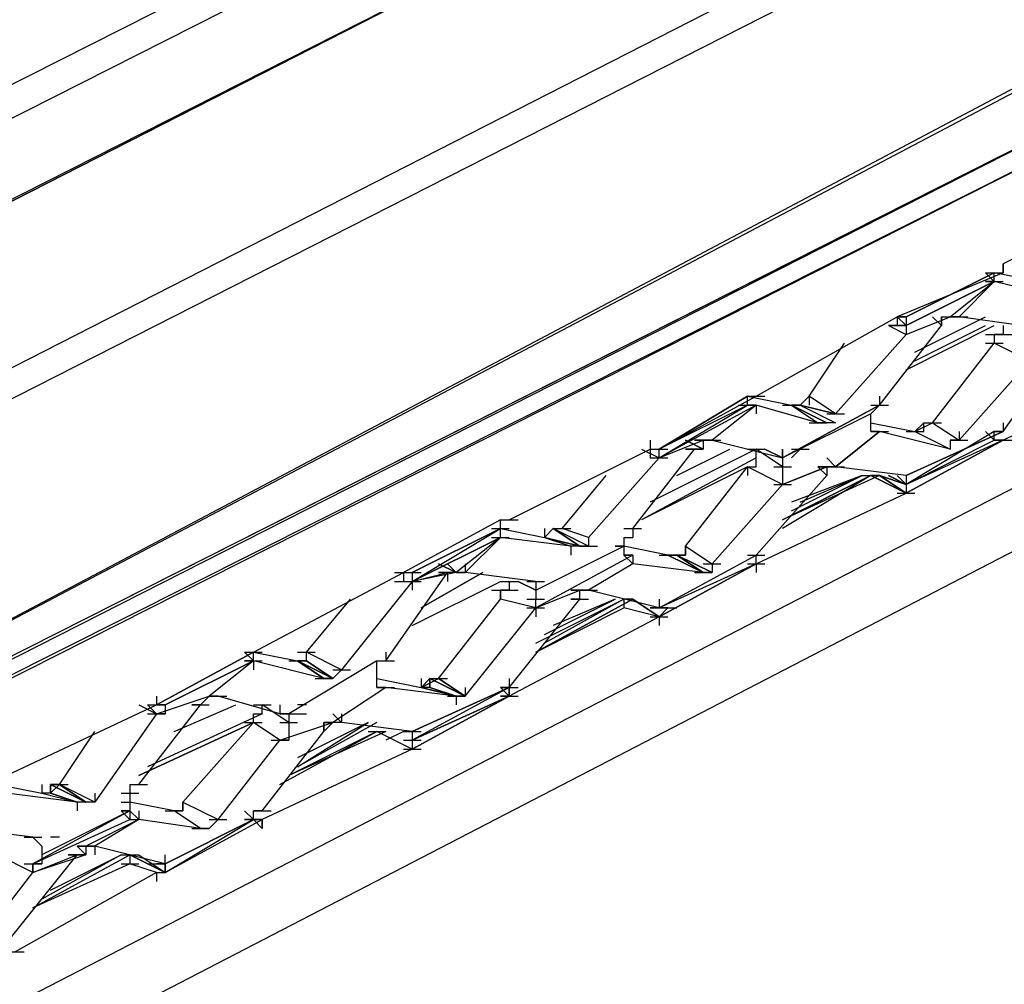
# Model space of a CAD drawing. Extents: x 0 to 1691, y -1 to 286.
# Drawn here: x 384 to 387, y 153 to 156 of the extents above; entities that cross this region are included whole.
import ezdxf

# ---------------------------------------------------------------- set-up
doc = ezdxf.new("R2010")
doc.units = 0
doc.header["$LTSCALE"] = 3

msp = doc.modelspace()

# ---------------------------------------------------------------- linework, layer by layer
for p, q in [((334.8917, 127.578), (469.1921, 197.092)), ((394.125, 160.0462), (376.8152, 151.2413)), ((395.0255, 158.8706), (375.8397, 148.965)), ((388.6219, 158.1202), (375.9398, 151.7166)), ((378.3161, 152.8172), (384.9448, 156.1691)), ((378.4912, 152.6671), (385.3951, 156.1691)), ((386.3206, 156.1691), (379.0165, 152.442)), ((385.3951, 156.1691), (381.8681, 154.3681)), ((381.8681, 154.3681), (385.3951, 156.1691)), ((382.4684, 153.4676), (387.146, 155.9439)), ((382.4684, 153.4676), (387.1711, 155.9439)), ((382.4434, 153.3675), (387.2211, 155.7939)), ((382.4684, 153.3925), (387.2211, 155.7939)), ((387.2211, 155.7939), (382.4684, 153.3925)), ((382.4184, 153.3175), (387.096, 155.6688)), ((382.4434, 153.3175), (387.096, 155.6688)), ((386.9459, 155.3436), (386.5457, 155.1435)), ((386.5457, 155.1185), (386.5457, 155.1435)), ((386.5457, 155.1435), (386.5457, 155.1185)), ((386.5457, 155.1185), (386.2455, 154.9934)), ((386.5207, 155.1185), (386.2706, 154.9934)), ((386.2706, 154.9934), (386.5207, 155.1185)), ((386.5207, 155.1185), (386.2706, 154.9934)), ((386.4957, 155.1185), (386.5207, 155.0935)), ((386.5207, 155.0935), (386.4957, 155.1185)), ((386.4957, 155.1185), (386.5207, 155.1185)), ((386.6458, 155.0935), (386.5207, 155.1185)), ((386.5207, 155.0935), (386.5207, 155.1185)), ((386.5207, 155.1185), (386.5457, 155.1185)), ((386.5207, 155.0935), (386.2706, 154.9684)), ((386.2706, 154.9684), (386.5207, 155.0935)), ((386.3956, 154.9934), (386.5207, 155.0935)), ((386.5207, 155.0935), (386.4206, 154.9934)), ((386.4957, 155.0935), (386.5207, 155.0935)), ((386.5207, 155.0935), (386.4957, 155.0935)), ((386.4957, 155.0935), (386.5207, 155.0935)), ((386.5207, 155.0935), (386.4957, 155.0935)), ((386.4957, 155.0935), (386.5207, 155.0935)), ((386.5207, 155.0935), (386.4957, 155.0935)), ((386.4957, 155.0935), (386.5207, 155.0935)), ((386.4957, 155.0935), (386.5457, 155.0935)), ((386.7208, 155.0434), (386.5207, 155.0935)), ((385.8453, 154.7683), (386.2455, 154.9934)), ((386.2455, 154.9934), (386.2706, 154.9934)), ((386.2455, 154.9934), (386.2706, 154.9934)), ((386.2706, 154.9934), (386.2455, 154.9934)), ((386.2455, 154.9934), (386.2706, 154.9934)), ((386.2706, 154.9934), (386.2455, 154.9934)), ((386.2455, 154.9934), (386.2706, 154.9934)), ((386.2706, 154.9934), (386.2455, 154.9934)), ((386.2455, 154.9934), (386.2706, 154.9684)), ((386.2455, 154.9934), (386.2455, 154.9684)), ((386.2706, 154.9934), (386.2706, 154.9684)), ((386.2706, 154.9434), (386.3956, 154.9934)), ((386.2956, 154.8934), (386.4957, 154.9934)), ((386.3706, 154.9684), (386.3456, 154.9934)), ((386.3706, 154.9934), (386.4206, 154.9934)), ((386.3706, 154.9684), (386.3706, 154.9934)), ((386.3706, 154.9934), (386.3706, 154.9684)), ((386.4206, 154.9934), (386.3956, 154.9934)), ((386.4206, 154.9934), (386.3956, 154.9934)), ((386.3956, 154.9934), (386.4456, 154.9934)), ((386.5957, 154.9684), (386.4206, 154.9934)), ((386.1955, 154.7433), (386.3706, 154.9684)), ((386.2706, 154.9684), (386.2205, 154.9684)), ((386.2205, 154.9684), (386.2706, 154.9684)), ((386.2205, 154.9684), (386.2706, 154.9434)), ((386.2706, 154.9684), (386.2455, 154.9684)), ((386.2455, 154.9684), (386.2706, 154.9684)), ((386.2706, 154.9684), (386.2706, 154.9434)), ((386.2706, 154.8433), (386.5207, 154.9684)), ((386.2706, 154.9684), (386.2706, 154.9434)), ((386.2956, 154.8683), (386.4957, 154.9684)), ((386.5457, 154.9684), (386.5457, 154.9434)), ((386.2706, 154.9434), (386.0704, 154.7183)), ((386.4957, 154.9434), (386.5457, 154.9434)), ((386.5457, 154.9434), (386.5207, 154.9434)), ((386.5207, 154.9434), (386.5707, 154.9434)), ((386.5207, 154.9434), (386.5207, 154.9184)), ((385.9954, 154.7683), (386.0955, 154.9184)), ((386.3456, 154.6932), (386.5207, 154.9184)), ((386.4957, 154.9184), (386.5457, 154.9184)), ((386.4957, 154.9184), (386.5457, 154.9184)), ((386.6207, 154.8683), (386.5207, 154.9184)), ((386.5457, 154.6682), (386.7208, 154.9184)), ((386.4206, 154.6432), (386.6207, 154.8683)), ((386.9709, 154.8433), (386.5457, 154.6432)), ((385.8203, 154.7683), (385.5702, 154.6182)), ((385.5702, 154.6182), (385.8203, 154.7683)), ((385.8203, 154.7683), (385.5702, 154.6182)), ((385.5702, 154.6182), (385.8453, 154.7683)), ((385.8203, 154.7683), (385.9454, 154.7433)), ((385.8203, 154.7433), (385.8203, 154.7683)), ((385.8203, 154.7683), (385.8453, 154.7683)), ((385.8203, 154.7683), (385.8703, 154.7683)), ((385.9704, 154.7433), (385.9954, 154.7683)), ((386.0704, 154.7183), (385.9954, 154.7683)), ((385.9954, 154.7683), (385.9954, 154.7433)), ((386.1955, 154.7683), (386.1955, 154.7433)), ((385.8203, 154.7433), (385.5702, 154.6182)), ((385.8453, 154.7433), (385.5702, 154.5932)), ((385.5702, 154.5932), (385.8203, 154.7433)), ((385.8453, 154.7433), (385.7202, 154.6432)), ((385.7953, 154.7433), (385.8453, 154.7433)), ((385.7953, 154.7433), (385.8453, 154.7433)), ((385.7953, 154.7433), (385.8453, 154.7433)), ((385.8203, 154.7433), (385.8453, 154.7433)), ((385.8453, 154.7433), (385.8203, 154.7433)), ((386.0204, 154.6932), (385.8453, 154.7433)), ((385.8453, 154.7433), (385.8453, 154.7183)), ((385.9204, 154.5932), (386.1955, 154.7433)), ((386.1955, 154.7433), (385.9204, 154.5932)), ((385.9204, 154.7433), (385.9704, 154.7433)), ((385.9454, 154.7433), (386.0204, 154.6932)), ((385.9704, 154.7433), (385.9454, 154.7433)), ((385.9454, 154.7433), (386.0454, 154.6932)), ((386.0454, 154.6932), (385.9454, 154.7433)), ((385.9454, 154.7433), (386.0454, 154.6932)), ((386.0454, 154.6932), (385.9454, 154.7433)), ((385.9704, 154.7433), (385.9454, 154.7433)), ((385.9454, 154.7433), (385.9704, 154.7433)), ((386.0704, 154.7183), (385.9704, 154.7433)), ((385.9704, 154.7433), (386.0704, 154.7183)), ((385.9704, 154.7433), (386.0704, 154.6932)), ((386.1705, 154.7183), (386.1955, 154.7433)), ((386.1705, 154.7433), (386.2205, 154.7433)), ((386.1705, 154.7183), (385.9204, 154.5932)), ((386.0454, 154.7183), (386.0955, 154.7183)), ((386.1705, 154.6932), (386.1705, 154.7183)), ((385.9954, 154.6932), (386.0454, 154.6932)), ((386.0454, 154.6932), (386.0204, 154.6932)), ((386.0704, 154.6932), (386.0454, 154.6932)), ((386.1705, 154.6932), (386.2956, 154.6682)), ((386.1705, 154.6682), (386.1705, 154.6932)), ((386.3206, 154.6932), (386.2956, 154.6682)), ((386.2956, 154.6682), (386.3456, 154.6932)), ((386.3206, 154.6682), (386.3206, 154.6932)), ((386.3206, 154.6932), (386.3456, 154.6932)), ((386.3206, 154.6932), (386.3706, 154.6932)), ((386.3456, 154.6932), (386.4206, 154.6432)), ((386.5457, 154.6932), (386.5457, 154.6682)), ((385.5451, 154.6432), (385.5451, 154.6182)), ((385.5702, 154.5932), (385.6952, 154.6432)), ((385.6952, 154.6182), (385.6452, 154.6432)), ((385.6452, 154.6432), (385.6952, 154.6182)), ((385.7202, 154.6432), (385.6702, 154.6432)), ((385.6702, 154.6432), (385.7202, 154.6432)), ((385.7202, 154.6432), (385.6702, 154.6432)), ((385.6702, 154.6432), (385.7202, 154.6432)), ((385.6952, 154.6432), (385.6702, 154.6432)), ((385.6702, 154.6432), (385.6952, 154.6432)), ((385.6952, 154.6432), (385.7202, 154.6432)), ((385.6952, 154.6432), (385.6952, 154.6182)), ((385.6952, 154.6432), (385.7453, 154.6432)), ((385.7202, 154.6432), (385.9204, 154.5932)), ((386.1955, 154.6682), (386.0704, 154.5682)), ((386.0704, 154.5682), (386.1955, 154.6682)), ((386.1705, 154.6682), (386.1955, 154.6682)), ((386.1705, 154.6682), (386.1955, 154.6682)), ((386.1955, 154.6682), (386.1705, 154.6682)), ((386.1955, 154.6682), (386.1705, 154.6682)), ((386.1705, 154.6682), (386.2205, 154.6682)), ((386.1705, 154.6682), (386.2205, 154.6682)), ((386.3956, 154.6182), (386.1955, 154.6682)), ((386.5207, 154.6682), (386.2706, 154.5181)), ((386.5457, 154.6682), (386.2706, 154.5432)), ((386.2706, 154.5432), (386.5457, 154.6682)), ((386.2706, 154.6682), (386.3206, 154.6682)), ((386.2706, 154.4931), (386.5457, 154.6432)), ((386.5457, 154.6432), (386.2706, 154.5181)), ((386.2706, 154.5181), (386.5207, 154.6432)), ((386.5457, 154.6432), (386.2706, 154.4931)), ((386.2706, 154.4931), (386.5457, 154.6432)), ((386.2956, 154.6682), (386.3956, 154.6182)), ((386.2956, 154.6682), (386.3206, 154.6682)), ((386.3956, 154.6432), (386.4456, 154.6432)), ((386.3956, 154.6432), (386.4456, 154.6432)), ((386.4206, 154.6432), (386.3956, 154.6432)), ((386.3956, 154.6432), (386.3956, 154.6182)), ((386.3956, 154.6432), (386.3956, 154.6182)), ((386.4206, 154.6682), (386.4206, 154.6432)), ((386.4957, 154.6682), (386.5207, 154.6432)), ((386.5207, 154.6432), (386.4957, 154.6682)), ((386.5457, 154.6682), (386.5207, 154.6682)), ((386.5207, 154.6682), (386.5457, 154.6682)), ((386.5207, 154.6432), (386.5207, 154.6682)), ((386.5207, 154.6682), (386.5457, 154.6682)), ((386.5457, 154.6432), (386.5207, 154.6432)), ((386.5207, 154.6432), (386.5457, 154.6432)), ((386.5457, 154.6432), (386.5207, 154.6432)), ((386.5207, 154.6432), (386.5457, 154.6432)), ((386.5457, 154.6432), (386.5207, 154.6432)), ((386.5207, 154.6432), (386.5457, 154.6432)), ((386.5457, 154.6432), (386.5207, 154.6432)), ((386.5207, 154.6432), (386.5457, 154.6432)), ((386.5457, 154.6432), (386.5207, 154.6432)), ((386.5207, 154.6432), (386.5457, 154.6432)), ((386.5457, 154.6432), (386.5207, 154.6432)), ((386.5207, 154.6432), (386.5707, 154.6432)), ((386.5207, 154.6432), (386.5707, 154.6432)), ((385.1449, 154.4181), (385.5451, 154.6182)), ((385.4951, 154.3931), (385.6702, 154.6182)), ((385.5201, 154.6182), (385.5702, 154.5932)), ((385.5451, 154.6182), (385.5451, 154.5932)), ((385.8453, 154.6182), (385.5451, 154.4681)), ((385.5451, 154.6182), (385.5952, 154.6182)), ((385.5451, 154.6182), (385.5952, 154.6182)), ((385.5451, 154.6182), (385.5702, 154.6182)), ((385.5702, 154.5932), (385.5702, 154.6182)), ((385.6202, 154.5432), (385.7703, 154.6182)), ((385.6702, 154.6182), (385.6452, 154.6182)), ((385.6452, 154.6182), (385.6952, 154.6182)), ((385.6952, 154.6182), (385.6702, 154.6182)), ((385.8203, 154.6182), (385.8703, 154.6182)), ((385.9204, 154.5682), (385.8453, 154.6182)), ((385.8453, 154.5932), (385.8453, 154.6182)), ((385.9204, 154.5932), (385.8703, 154.6182)), ((385.8703, 154.6182), (385.9204, 154.5932)), ((385.9204, 154.5932), (385.9204, 154.6182)), ((385.9204, 154.6182), (385.9204, 154.5932)), ((385.9704, 154.6182), (385.9454, 154.5932)), ((385.9454, 154.6182), (385.9954, 154.6182)), ((385.5702, 154.5932), (385.37, 154.3681)), ((385.8453, 154.5932), (385.5201, 154.4181)), ((385.5451, 154.5932), (385.5952, 154.5932)), ((385.8453, 154.5682), (385.8453, 154.5932)), ((385.9204, 154.5932), (385.9204, 154.5682)), ((386.0454, 154.5932), (386.0704, 154.5682)), ((385.8203, 154.5682), (385.5201, 154.4181)), ((385.6452, 154.343), (385.8203, 154.5682)), ((385.9204, 154.5181), (385.8203, 154.5682)), ((385.8203, 154.5682), (385.8453, 154.5682)), ((385.8203, 154.5682), (385.8203, 154.5432)), ((385.8953, 154.5682), (385.9454, 154.5682)), ((385.9204, 154.5682), (385.9204, 154.5432)), ((385.9204, 154.5181), (386.0454, 154.5682)), ((386.0454, 154.5682), (385.9204, 154.5181)), ((386.0454, 154.5432), (386.0204, 154.5682)), ((386.0454, 154.5682), (386.0204, 154.5682)), ((386.0204, 154.5682), (386.0454, 154.5682)), ((386.0204, 154.5682), (386.0454, 154.5682)), ((386.0454, 154.5682), (386.0204, 154.5682)), ((386.0704, 154.5682), (386.0454, 154.5682)), ((386.0704, 154.5682), (386.0454, 154.5682)), ((386.0454, 154.5682), (386.0704, 154.5682)), ((386.0704, 154.5682), (386.0454, 154.5682)), ((386.0704, 154.5682), (386.0454, 154.5682)), ((386.0454, 154.5682), (386.0454, 154.5432)), ((386.0454, 154.5682), (386.0955, 154.5682)), ((386.0454, 154.5682), (386.0454, 154.5432)), ((386.2706, 154.5432), (386.0704, 154.5682)), ((385.295, 154.3931), (385.4201, 154.5432)), ((385.8453, 154.318), (386.0454, 154.5432)), ((385.9204, 154.5432), (385.9204, 154.5181)), ((386.1705, 154.5432), (385.9204, 154.3931)), ((386.1955, 154.5432), (385.9204, 154.4181)), ((385.9204, 154.4181), (386.1705, 154.5432)), ((386.1705, 154.5432), (385.9204, 154.4181)), ((385.9204, 154.4181), (386.1705, 154.5432)), ((385.9454, 154.4431), (386.1455, 154.5432)), ((386.1455, 154.5432), (385.9454, 154.4681)), ((385.9704, 154.4681), (386.1455, 154.5432)), ((386.1455, 154.5432), (386.1955, 154.5432)), ((386.1955, 154.5432), (386.1705, 154.5432)), ((386.1705, 154.5432), (386.2706, 154.4931)), ((386.2706, 154.4931), (386.1705, 154.5432)), ((386.1955, 154.5432), (386.1705, 154.5432)), ((386.2706, 154.4931), (386.1705, 154.5432)), ((386.1955, 154.5432), (386.2706, 154.5181)), ((386.2706, 154.5181), (386.1955, 154.5432)), ((386.1955, 154.5432), (386.2706, 154.4931)), ((386.2706, 154.4931), (386.1955, 154.5432)), ((386.2205, 154.5432), (386.2706, 154.5181)), ((386.2706, 154.5181), (386.2205, 154.5432)), ((386.2706, 154.5181), (386.2205, 154.5432)), ((386.2455, 154.5432), (386.2706, 154.5181)), ((386.2706, 154.5181), (386.2455, 154.5432)), ((386.2706, 154.5432), (386.2706, 154.5181)), ((386.2706, 154.5432), (386.2706, 154.5181)), ((385.7202, 154.293), (385.9204, 154.5181)), ((385.8953, 154.5181), (385.9454, 154.5181)), ((386.2706, 154.5181), (386.2706, 154.4931)), ((385.8453, 154.293), (386.2706, 154.4931)), ((386.2455, 154.4931), (386.2956, 154.4931)), ((385.1199, 154.4181), (384.8447, 154.268)), ((385.1199, 154.4181), (385.1449, 154.4181)), ((385.1199, 154.3931), (385.1199, 154.4181)), ((385.1199, 154.4181), (385.1449, 154.4181)), ((385.1199, 154.4181), (385.1699, 154.4181)), ((384.8698, 154.243), (385.1199, 154.3931)), ((385.1199, 154.3931), (384.8698, 154.268)), ((384.8698, 154.268), (385.1199, 154.3931)), ((385.1199, 154.3931), (384.8698, 154.268)), ((385.0949, 154.3931), (385.1449, 154.3931)), ((385.0949, 154.3931), (385.1449, 154.3931)), ((385.1199, 154.3931), (385.245, 154.3681)), ((385.1199, 154.3681), (385.1199, 154.3931)), ((385.27, 154.3931), (385.245, 154.3681)), ((385.27, 154.3931), (385.245, 154.3681)), ((385.245, 154.3681), (385.27, 154.3931)), ((385.245, 154.3931), (385.245, 154.3681)), ((385.37, 154.343), (385.27, 154.3931)), ((385.27, 154.3931), (385.345, 154.343)), ((385.345, 154.343), (385.27, 154.3931)), ((385.27, 154.3931), (385.295, 154.3931)), ((385.27, 154.3931), (385.32, 154.3931)), ((385.37, 154.3681), (385.295, 154.3931)), ((385.4701, 154.3931), (385.5201, 154.3931)), ((385.4701, 154.3931), (385.5201, 154.3931)), ((385.4951, 154.3931), (385.4951, 154.3681)), ((385.1199, 154.3681), (384.8698, 154.243)), ((384.8698, 154.243), (385.1199, 154.3681)), ((385.1199, 154.3681), (384.9948, 154.268)), ((385.1199, 154.3681), (385.0198, 154.268)), ((385.0949, 154.3681), (385.1199, 154.3681)), ((385.0949, 154.3681), (385.1449, 154.3681)), ((385.0949, 154.3681), (385.1449, 154.3681)), ((385.32, 154.343), (385.1199, 154.3681)), ((385.245, 154.3681), (385.32, 154.343)), ((385.245, 154.3681), (385.345, 154.343)), ((385.345, 154.343), (385.245, 154.3681)), ((385.245, 154.3681), (385.345, 154.343)), ((385.345, 154.343), (385.245, 154.3681)), ((385.37, 154.3681), (385.37, 154.343)), ((385.37, 154.3681), (385.37, 154.343)), ((385.4701, 154.3681), (385.4951, 154.3681)), ((385.4701, 154.3681), (385.4701, 154.343)), ((385.22, 154.218), (385.4701, 154.343)), ((385.345, 154.343), (385.32, 154.343)), ((385.32, 154.343), (385.32, 154.318)), ((385.37, 154.343), (385.345, 154.343)), ((385.345, 154.343), (385.3951, 154.343)), ((385.4451, 154.343), (385.4701, 154.343)), ((385.4701, 154.343), (385.4451, 154.343)), ((385.4451, 154.343), (385.4701, 154.343)), ((385.5952, 154.318), (385.4701, 154.343)), ((385.4701, 154.343), (385.4701, 154.318)), ((385.4701, 154.343), (385.4701, 154.318)), ((385.6452, 154.343), (385.7202, 154.293)), ((385.6452, 154.318), (385.6452, 154.343)), ((385.6452, 154.343), (385.6452, 154.318)), ((385.4951, 154.318), (385.22, 154.1679)), ((385.4951, 154.293), (385.4701, 154.318)), ((385.4701, 154.318), (385.4951, 154.318)), ((385.4951, 154.318), (385.4701, 154.318)), ((385.4701, 154.318), (385.4951, 154.318)), ((385.4701, 154.318), (385.4951, 154.318)), ((385.4951, 154.318), (385.4951, 154.293)), ((385.4951, 154.318), (385.4951, 154.293)), ((385.5702, 154.1679), (385.8453, 154.318)), ((385.5702, 154.318), (385.6202, 154.318)), ((385.5952, 154.318), (385.6452, 154.318)), ((385.6202, 154.318), (385.5952, 154.318)), ((385.5952, 154.318), (385.6952, 154.268)), ((385.6952, 154.268), (385.5952, 154.318)), ((385.5952, 154.318), (385.6952, 154.268)), ((385.6452, 154.318), (385.5952, 154.318)), ((385.6202, 154.318), (385.7202, 154.268)), ((385.7202, 154.268), (385.6202, 154.318)), ((385.6202, 154.318), (385.6952, 154.268)), ((385.6952, 154.268), (385.6202, 154.318)), ((385.6202, 154.318), (385.6952, 154.268)), ((385.6952, 154.268), (385.6202, 154.318)), ((385.6202, 154.318), (385.6452, 154.318)), ((385.8203, 154.318), (385.8703, 154.318)), ((385.8453, 154.293), (385.8453, 154.318)), ((384.9948, 154.268), (384.9448, 154.293)), ((384.9448, 154.293), (384.9948, 154.268)), ((384.9698, 154.293), (384.9948, 154.268)), ((384.9948, 154.268), (384.9698, 154.293)), ((384.9698, 154.293), (384.9948, 154.268)), ((385.0198, 154.293), (385.0198, 154.268)), ((385.4951, 154.293), (385.37, 154.218)), ((385.6952, 154.268), (385.4951, 154.293)), ((385.8453, 154.293), (385.5702, 154.1429)), ((385.5702, 154.1429), (385.8453, 154.293)), ((385.8453, 154.293), (385.5702, 154.1429)), ((385.8453, 154.293), (385.5702, 154.1679)), ((385.6952, 154.293), (385.7453, 154.293)), ((385.6952, 154.293), (385.7453, 154.293)), ((385.7202, 154.293), (385.7202, 154.268)), ((385.8203, 154.293), (385.8703, 154.293)), ((385.8203, 154.293), (385.8703, 154.293)), ((385.8453, 154.293), (385.8453, 154.268)), ((384.4195, 154.0429), (384.8447, 154.268)), ((384.7947, 154.0179), (384.9698, 154.268)), ((384.8197, 154.268), (384.8698, 154.268)), ((384.8447, 154.268), (384.8447, 154.243)), ((384.8447, 154.268), (384.8948, 154.268)), ((384.8447, 154.268), (384.8698, 154.268)), ((384.8698, 154.268), (384.8698, 154.243)), ((384.9948, 154.268), (384.8698, 154.243)), ((384.8698, 154.243), (384.9698, 154.268)), ((384.8948, 154.1679), (385.0699, 154.268)), ((385.0699, 154.268), (384.8948, 154.1679)), ((384.9698, 154.268), (384.9448, 154.268)), ((384.9448, 154.268), (384.9698, 154.268)), ((384.9698, 154.268), (384.9448, 154.268)), ((384.9948, 154.268), (384.9698, 154.268)), ((384.9698, 154.268), (384.9698, 154.243)), ((385.0198, 154.268), (384.9948, 154.268)), ((384.9948, 154.268), (385.0198, 154.268)), ((385.0198, 154.268), (384.9948, 154.268)), ((384.9948, 154.268), (385.0198, 154.268)), ((385.0198, 154.268), (384.9948, 154.268)), ((385.22, 154.243), (385.0198, 154.268)), ((385.6702, 154.268), (385.7202, 154.268)), ((385.6702, 154.268), (385.7202, 154.268)), ((385.7202, 154.268), (385.6952, 154.268)), ((384.8698, 154.243), (384.6697, 153.9928)), ((384.8197, 154.243), (384.8698, 154.243)), ((384.8447, 154.243), (384.8948, 154.243)), ((384.8447, 154.243), (384.8948, 154.243)), ((384.8698, 154.1179), (385.1199, 154.243)), ((384.8698, 154.243), (384.8698, 154.218)), ((385.1199, 154.243), (385.1699, 154.243)), ((385.1199, 154.243), (385.1699, 154.243)), ((385.1449, 154.243), (385.1449, 154.218)), ((385.1699, 154.243), (385.22, 154.218)), ((385.22, 154.218), (385.1699, 154.243)), ((385.1949, 154.243), (385.245, 154.243)), ((385.1949, 154.243), (385.245, 154.243)), ((385.1949, 154.243), (385.245, 154.243)), ((385.22, 154.243), (385.22, 154.218)), ((385.0949, 154.218), (385.1449, 154.218)), ((385.1199, 154.193), (385.1199, 154.218)), ((385.1449, 154.218), (385.1199, 154.218)), ((385.1199, 154.218), (385.1699, 154.218)), ((385.1199, 154.218), (385.1199, 154.193)), ((385.22, 154.218), (385.22, 154.193)), ((385.22, 154.1679), (385.345, 154.218)), ((385.345, 154.218), (385.32, 154.218)), ((385.32, 154.218), (385.345, 154.218)), ((385.37, 154.218), (385.345, 154.218)), ((385.37, 154.218), (385.345, 154.218)), ((385.345, 154.218), (385.37, 154.218)), ((385.37, 154.218), (385.345, 154.218)), ((385.345, 154.218), (385.3951, 154.218)), ((385.345, 154.193), (385.345, 154.218)), ((385.345, 154.218), (385.3951, 154.218)), ((385.5702, 154.1679), (385.37, 154.218)), ((384.5696, 154.0429), (384.6947, 154.193)), ((384.9448, 153.9678), (385.1199, 154.193)), ((385.0198, 153.9178), (385.22, 154.1679)), ((385.22, 154.1679), (385.1199, 154.193)), ((385.1449, 153.9428), (385.345, 154.193)), ((385.1949, 154.193), (385.245, 154.193)), ((385.1949, 154.1679), (385.245, 154.1679)), ((385.1949, 154.1679), (385.245, 154.1679)), ((385.22, 154.1679), (385.22, 154.193)), ((385.4951, 154.193), (385.22, 154.0429)), ((385.22, 154.0429), (385.4951, 154.193)), ((385.22, 154.0679), (385.4701, 154.193)), ((385.22, 154.0429), (385.4701, 154.1679)), ((385.22, 154.1679), (385.22, 154.1429)), ((385.4701, 154.193), (385.245, 154.0679)), ((385.245, 154.0929), (385.4451, 154.193)), ((385.4451, 154.193), (385.27, 154.1179)), ((385.345, 154.193), (385.32, 154.193)), ((385.32, 154.193), (385.37, 154.193)), ((385.32, 154.193), (385.37, 154.193)), ((385.4951, 154.193), (385.4701, 154.193)), ((385.4701, 154.193), (385.4701, 154.1679)), ((385.4701, 154.193), (385.4701, 154.1679)), ((385.5702, 154.1429), (385.4701, 154.1679)), ((385.4951, 154.193), (385.5702, 154.1429)), ((385.5702, 154.1429), (385.4951, 154.193)), ((385.4951, 154.193), (385.5702, 154.1429)), ((385.5702, 154.1429), (385.4951, 154.193)), ((385.4951, 154.193), (385.5702, 154.1429)), ((385.5952, 154.1679), (385.5451, 154.1679)), ((385.5451, 154.1679), (385.5702, 154.1679)), ((385.5702, 154.1679), (385.5451, 154.1679)), ((385.5451, 154.1679), (385.5952, 154.1679)), ((385.5702, 154.193), (385.5702, 154.1679)), ((385.5952, 154.1679), (385.5702, 154.1429)), ((385.5702, 154.1679), (385.5952, 154.1679)), ((385.5702, 154.1679), (385.6202, 154.1679)), ((385.5702, 154.1429), (385.1449, 153.9178)), ((385.5451, 154.1429), (385.5952, 154.1429)), ((385.5702, 154.1429), (385.5702, 154.1179)), ((384.4195, 154.0429), (384.1444, 153.8928)), ((384.1444, 153.8928), (384.4195, 154.0429)), ((384.4195, 154.0429), (384.1444, 153.8928)), ((384.1444, 153.8928), (384.4195, 154.0429)), ((384.3945, 154.0429), (384.4445, 154.0429)), ((384.3945, 154.0429), (384.4195, 154.0179)), ((384.4195, 154.0179), (384.3945, 154.0429)), ((384.3945, 154.0429), (384.4445, 154.0429)), ((384.4195, 154.0429), (384.5446, 154.0179)), ((384.4195, 154.0179), (384.4195, 154.0429)), ((384.5446, 154.0429), (384.5946, 154.0429)), ((384.5696, 154.0179), (384.5696, 154.0429)), ((384.6697, 153.9928), (384.5696, 154.0429)), ((384.7947, 154.0429), (384.7947, 154.0179)), ((384.4195, 154.0179), (384.1694, 153.8928)), ((384.1694, 153.8928), (384.4195, 154.0179)), ((384.4195, 154.0179), (384.2944, 153.9178)), ((384.3945, 154.0179), (384.4195, 154.0179)), ((384.4195, 154.0179), (384.3945, 154.0179)), ((384.3945, 154.0179), (384.4195, 154.0179)), ((384.4195, 154.0179), (384.3945, 154.0179)), ((384.3945, 154.0179), (384.4195, 154.0179)), ((384.4195, 154.0179), (384.3945, 154.0179)), ((384.3945, 154.0179), (384.4195, 154.0179)), ((384.3945, 154.0179), (384.4445, 154.0179)), ((384.6196, 153.9678), (384.4195, 154.0179)), ((384.4195, 154.0179), (384.4195, 153.9928)), ((384.7697, 154.0179), (384.5196, 153.8678)), ((384.5196, 154.0179), (384.5696, 154.0179)), ((384.5446, 154.0179), (384.5696, 154.0179)), ((384.5696, 154.0179), (384.5446, 154.0179)), ((384.6196, 153.9678), (384.5446, 154.0179)), ((384.6446, 153.9678), (384.5446, 154.0179)), ((384.5446, 154.0179), (384.6446, 153.9678)), ((384.5446, 154.0179), (384.6196, 153.9678)), ((384.6196, 153.9678), (384.5446, 154.0179)), ((384.6446, 153.9678), (384.5696, 154.0179)), ((384.5696, 154.0179), (384.6446, 153.9678)), ((384.7697, 153.9928), (384.7697, 154.0179)), ((384.7697, 154.0179), (384.7947, 154.0179)), ((384.7697, 154.0179), (384.8197, 154.0179)), ((384.6697, 153.9928), (384.6446, 153.9678)), ((384.6446, 153.9928), (384.6947, 153.9928)), ((384.7697, 153.9678), (384.7697, 153.9928)), ((384.5946, 153.9678), (384.6446, 153.9678)), ((384.6446, 153.9678), (384.6196, 153.9678)), ((384.7947, 153.9428), (384.6446, 153.8428)), ((384.7697, 153.9678), (384.8948, 153.9428)), ((384.7697, 153.9428), (384.7697, 153.9678)), ((384.7697, 153.9428), (384.7947, 153.9428)), ((384.7697, 153.9428), (384.7947, 153.9428)), ((384.7947, 153.9428), (384.7697, 153.9428)), ((384.7947, 153.9428), (384.7697, 153.9428)), ((384.7697, 153.9428), (384.8197, 153.9428)), ((384.9948, 153.9178), (384.7947, 153.9428)), ((384.8698, 153.8177), (385.1449, 153.9428)), ((385.1449, 153.9428), (384.8698, 153.8177)), ((385.1449, 153.9428), (384.8698, 153.7927)), ((384.9198, 153.9678), (384.8948, 153.9428)), ((384.8948, 153.9428), (384.9448, 153.9678)), ((384.8948, 153.9678), (384.8948, 153.9428)), ((384.9198, 153.9428), (384.8948, 153.9428)), ((384.8948, 153.9428), (384.9948, 153.9178)), ((384.9948, 153.9178), (384.8948, 153.9428)), ((384.8948, 153.9428), (384.9948, 153.9178)), ((384.9948, 153.9178), (384.8948, 153.9428)), ((384.8948, 153.9428), (384.9948, 153.9178)), ((384.9198, 153.9678), (385.0198, 153.9178)), ((385.0198, 153.9178), (384.9198, 153.9678)), ((384.9198, 153.9678), (384.9198, 153.9428)), ((384.9198, 153.9428), (384.9198, 153.9678)), ((384.9198, 153.9678), (384.9448, 153.9678)), ((384.9198, 153.9678), (384.9698, 153.9678)), ((384.9198, 153.9428), (384.9948, 153.9178)), ((384.9948, 153.9178), (384.9198, 153.9428)), ((384.9448, 153.9678), (385.0198, 153.9178)), ((385.0198, 153.9178), (384.9448, 153.9678)), ((384.9448, 153.9678), (385.0198, 153.9178)), ((385.0198, 153.9428), (385.0198, 153.9178)), ((385.1449, 153.9178), (385.1199, 153.9428)), ((385.1199, 153.9428), (385.1449, 153.9178)), ((385.1449, 153.9428), (385.1199, 153.9428)), ((385.1199, 153.9428), (385.1449, 153.9428)), ((385.1449, 153.9428), (385.1199, 153.9428)), ((385.1199, 153.9428), (385.1449, 153.9428)), ((385.1199, 153.9428), (385.1699, 153.9428)), ((385.1199, 153.9428), (385.1699, 153.9428)), ((385.1449, 153.9678), (385.1449, 153.9428)), ((385.1449, 153.9178), (385.1449, 153.9428)), ((385.1449, 153.9428), (385.1449, 153.9178)), ((384.1444, 153.8678), (384.2944, 153.9178)), ((384.1444, 153.9178), (384.1444, 153.8928)), ((384.2944, 153.9178), (384.2694, 153.8928)), ((384.3195, 153.9178), (384.2944, 153.9178)), ((384.2944, 153.9178), (384.3195, 153.9178)), ((384.2944, 153.9178), (384.3445, 153.9178)), ((384.4946, 153.8678), (384.3195, 153.9178)), ((384.8698, 153.7927), (385.1449, 153.9178)), ((385.1449, 153.9178), (384.8698, 153.7927)), ((384.8698, 153.7927), (385.1449, 153.9178)), ((385.1449, 153.9178), (384.8698, 153.7677)), ((384.8698, 153.7677), (385.1449, 153.9178)), ((384.9698, 153.9178), (385.0198, 153.9178)), ((385.0198, 153.9178), (384.9948, 153.9178)), ((384.9948, 153.9178), (384.9948, 153.8928)), ((385.1199, 153.9178), (385.1449, 153.9178)), ((385.1449, 153.9178), (385.1199, 153.9178)), ((385.1199, 153.9178), (385.1449, 153.9178)), ((385.1449, 153.9178), (385.1199, 153.9178)), ((385.1199, 153.9178), (385.1449, 153.9178)), ((385.1449, 153.9178), (385.1199, 153.9178)), ((385.1199, 153.9178), (385.1449, 153.9178)), ((385.1199, 153.9178), (385.1699, 153.9178)), ((385.1199, 153.9178), (385.1699, 153.9178)), ((385.1199, 153.9178), (385.1699, 153.9178)), ((385.1199, 153.9178), (385.1699, 153.9178)), ((383.7191, 153.6927), (384.1444, 153.8928)), ((384.0943, 153.8928), (384.1444, 153.8678)), ((384.0943, 153.6677), (384.2694, 153.8928)), ((384.1193, 153.8928), (384.1694, 153.8928)), ((384.1193, 153.8928), (384.1444, 153.8678)), ((384.1193, 153.8928), (384.1694, 153.8928)), ((384.1444, 153.8928), (384.1694, 153.8928)), ((384.1694, 153.8928), (384.1444, 153.8928)), ((384.1444, 153.8928), (384.1694, 153.8928)), ((384.1694, 153.8928), (384.1444, 153.8928)), ((384.1694, 153.8928), (384.1694, 153.8678)), ((384.1944, 153.8177), (384.3695, 153.8928)), ((384.2694, 153.8928), (384.2444, 153.8928)), ((384.2444, 153.8928), (384.2944, 153.8928)), ((384.4195, 153.8928), (384.4695, 153.8928)), ((384.5196, 153.8428), (384.4445, 153.8928)), ((384.4445, 153.8678), (384.4445, 153.8928)), ((384.4946, 153.8928), (384.4946, 153.8678)), ((384.5696, 153.8928), (384.5446, 153.8928)), ((384.5696, 153.8928), (384.5446, 153.8928)), ((384.1444, 153.8678), (383.9693, 153.6176)), ((384.4445, 153.8678), (384.1193, 153.7177)), ((384.1193, 153.8678), (384.1694, 153.8678)), ((384.1694, 153.8678), (384.1444, 153.8678)), ((384.4195, 153.8428), (384.4195, 153.8678)), ((384.4195, 153.8678), (384.4445, 153.8678)), ((384.4946, 153.8678), (384.5196, 153.8678)), ((384.5196, 153.8678), (384.4946, 153.8678)), ((384.4946, 153.8678), (384.5196, 153.8678)), ((384.5196, 153.8678), (384.5196, 153.8428)), ((384.5196, 153.8678), (384.5696, 153.8678)), ((384.6446, 153.8678), (384.6697, 153.8428)), ((384.6697, 153.8428), (384.6446, 153.8678)), ((384.6697, 153.8678), (384.6697, 153.8428)), ((384.4195, 153.8428), (384.0943, 153.6927)), ((384.0943, 153.6927), (384.4195, 153.8428)), ((384.2194, 153.6176), (384.4195, 153.8428)), ((384.3945, 153.8428), (384.4445, 153.8428)), ((384.4946, 153.7927), (384.4195, 153.8428)), ((384.4946, 153.7927), (384.6446, 153.8428)), ((384.4946, 153.8428), (384.5446, 153.8428)), ((384.5196, 153.8428), (384.5196, 153.8177)), ((384.7447, 153.8428), (384.5446, 153.7427)), ((384.7697, 153.8428), (384.5446, 153.7177)), ((384.5446, 153.7177), (384.7447, 153.8428)), ((384.6446, 153.8428), (384.6196, 153.8428)), ((384.6196, 153.8428), (384.6446, 153.8428)), ((384.6446, 153.8428), (384.6196, 153.8428)), ((384.6196, 153.8428), (384.6446, 153.8428)), ((384.6196, 153.8428), (384.6446, 153.8428)), ((384.6446, 153.8428), (384.6196, 153.8428)), ((384.6196, 153.8177), (384.6196, 153.8428)), ((384.6446, 153.8428), (384.6196, 153.8177)), ((384.6196, 153.8428), (384.6196, 153.8177)), ((384.6697, 153.8428), (384.6446, 153.8428)), ((384.8698, 153.8177), (384.6697, 153.8428)), ((383.8692, 153.6677), (383.9693, 153.8177)), ((384.4445, 153.5926), (384.6196, 153.8177)), ((384.4946, 153.6677), (384.7697, 153.8177)), ((384.5196, 153.8177), (384.5196, 153.7927)), ((384.7947, 153.8177), (384.5196, 153.6927)), ((384.7697, 153.8177), (384.5196, 153.6927)), ((384.7447, 153.8177), (384.7947, 153.8177)), ((384.7697, 153.8177), (384.7947, 153.8177)), ((384.8698, 153.7677), (384.7697, 153.8177)), ((384.8447, 153.8177), (384.7947, 153.7927)), ((384.8447, 153.8177), (384.8948, 153.8177)), ((384.8447, 153.8177), (384.8948, 153.8177)), ((384.8698, 153.8177), (384.8698, 153.7927)), ((384.3195, 153.5676), (384.4946, 153.7927)), ((384.4695, 153.7927), (384.5196, 153.7927)), ((384.5196, 153.7927), (384.4946, 153.7927)), ((384.8447, 153.7927), (384.8948, 153.7927)), ((384.8698, 153.7927), (384.8698, 153.7677)), ((384.8698, 153.7677), (384.4445, 153.5676)), ((384.8447, 153.7677), (384.8948, 153.7677)), ((384.8447, 153.7677), (384.8948, 153.7677)), ((383.6941, 153.6677), (383.8192, 153.6427)), ((383.8192, 153.6677), (383.8192, 153.6427)), ((383.8442, 153.6427), (383.8442, 153.6677)), ((383.8442, 153.6677), (383.9442, 153.6176)), ((383.9442, 153.6176), (383.8442, 153.6677)), ((383.8692, 153.6677), (383.8442, 153.6677)), ((383.8442, 153.6677), (383.8442, 153.6427)), ((383.8442, 153.6427), (383.8692, 153.6677)), ((383.8442, 153.6677), (383.8942, 153.6677)), ((383.9693, 153.6176), (383.8692, 153.6677)), ((383.9442, 153.6176), (383.8692, 153.6677)), ((383.8692, 153.6677), (383.9442, 153.6176)), ((384.0693, 153.6677), (384.0693, 153.6427)), ((384.0693, 153.6677), (384.0943, 153.6677)), ((384.0693, 153.6677), (384.1193, 153.6677)), ((383.9192, 153.6176), (383.7191, 153.6427)), ((383.8192, 153.6427), (383.9192, 153.6176)), ((383.8442, 153.6427), (383.8192, 153.6427)), ((383.8442, 153.6427), (383.9192, 153.6176)), ((383.9192, 153.6176), (383.8442, 153.6427)), ((383.8442, 153.6427), (383.9192, 153.6176)), ((383.9192, 153.6176), (383.8442, 153.6427)), ((383.9693, 153.6427), (383.9693, 153.6176)), ((384.0443, 153.6427), (384.0943, 153.6427)), ((384.0693, 153.6427), (384.0693, 153.6176)), ((383.9442, 153.6176), (383.9192, 153.6176)), ((383.9192, 153.6176), (383.9192, 153.5926)), ((383.9693, 153.6176), (383.9442, 153.6176)), ((384.0443, 153.6176), (384.0693, 153.6176)), ((384.1944, 153.5926), (384.0693, 153.6176)), ((384.0693, 153.6176), (384.0693, 153.5926)), ((384.0693, 153.6176), (384.0693, 153.5926)), ((384.2194, 153.6176), (384.3195, 153.5676)), ((384.2194, 153.5926), (384.2194, 153.6176)), ((384.2194, 153.6176), (384.2194, 153.5926)), ((384.0693, 153.5926), (383.7942, 153.4425)), ((384.0693, 153.5926), (383.8192, 153.4676)), ((384.0693, 153.5926), (384.0443, 153.5926)), ((384.0443, 153.5926), (384.0693, 153.5926)), ((384.0443, 153.5926), (384.0693, 153.5676)), ((384.0693, 153.5676), (384.0443, 153.5926)), ((384.0443, 153.5926), (384.0693, 153.5926)), ((384.0693, 153.5926), (384.0443, 153.5926)), ((384.0943, 153.5676), (384.0693, 153.5926)), ((384.0693, 153.5926), (384.0693, 153.5676)), ((384.0943, 153.5926), (384.0943, 153.5676)), ((384.1694, 153.5926), (384.2194, 153.5926)), ((384.1694, 153.5926), (384.2194, 153.5926)), ((384.2694, 153.5426), (384.1944, 153.5926)), ((384.1944, 153.5926), (384.2194, 153.5926)), ((384.2194, 153.5926), (384.1944, 153.5926)), ((384.1944, 153.5926), (384.2194, 153.5926)), ((384.4195, 153.5676), (384.3945, 153.5926)), ((384.3945, 153.5926), (384.4195, 153.5676)), ((384.4445, 153.5926), (384.4195, 153.5926)), ((384.4195, 153.5926), (384.4445, 153.5926)), ((384.4195, 153.5676), (384.4195, 153.5926)), ((384.4195, 153.5926), (384.4695, 153.5926)), ((383.7942, 153.4425), (384.0693, 153.5676)), ((384.0943, 153.5676), (383.9442, 153.4926)), ((384.0943, 153.5676), (383.9693, 153.4926)), ((384.0693, 153.5676), (384.0943, 153.5676)), ((384.2694, 153.5426), (384.0943, 153.5676)), ((384.1694, 153.4425), (384.4195, 153.5676)), ((384.4195, 153.5676), (384.1694, 153.4425)), ((384.1694, 153.4175), (384.4195, 153.5676)), ((384.1694, 153.4175), (384.4445, 153.5676)), ((384.2944, 153.5676), (384.3445, 153.5676)), ((384.3195, 153.5676), (384.2944, 153.5426)), ((384.2944, 153.5676), (384.3445, 153.5676)), ((384.3945, 153.5676), (384.4195, 153.5676)), ((384.4195, 153.5676), (384.3945, 153.5676)), ((384.4195, 153.5676), (384.3945, 153.5676)), ((384.3945, 153.5676), (384.4195, 153.5676)), ((384.3945, 153.5676), (384.4445, 153.5676)), ((384.4445, 153.5676), (384.4195, 153.5676)), ((384.4195, 153.5676), (384.4445, 153.5676)), ((384.4445, 153.5676), (384.4195, 153.5676)), ((384.4195, 153.5676), (384.4445, 153.5426)), ((384.4195, 153.5676), (384.4445, 153.5676)), ((384.4195, 153.5676), (384.4445, 153.5676)), ((384.4445, 153.5426), (384.4445, 153.5676)), ((384.4445, 153.5676), (384.4445, 153.5426)), ((383.7942, 153.5176), (383.594, 153.5426)), ((384.2444, 153.5426), (384.2944, 153.5426)), ((384.2944, 153.5426), (384.2694, 153.5426)), ((383.7691, 153.5176), (383.8192, 153.5176)), ((383.7691, 153.5176), (383.8192, 153.5176)), ((383.8192, 153.4926), (383.7942, 153.5176)), ((383.7942, 153.5176), (383.8192, 153.4926)), ((383.8692, 153.5176), (383.8442, 153.5176)), ((383.8192, 153.4926), (383.8192, 153.4676)), ((383.9192, 153.4926), (383.9442, 153.4926)), ((383.9442, 153.4926), (383.9192, 153.4926)), ((383.9192, 153.4926), (383.9442, 153.4926)), ((383.9442, 153.4676), (383.9192, 153.4926)), ((383.9192, 153.4926), (383.9442, 153.4676)), ((383.9693, 153.4926), (383.9442, 153.4926)), ((383.9442, 153.4926), (383.9693, 153.4926)), ((383.9442, 153.4926), (383.9442, 153.4676)), ((383.9693, 153.4926), (383.9442, 153.4926)), ((384.1694, 153.4425), (383.9693, 153.4926)), ((383.9693, 153.4926), (383.9693, 153.4676)), ((383.7942, 153.4175), (383.6941, 153.4676)), ((383.7191, 153.2174), (383.9192, 153.4676)), ((383.7691, 153.4425), (383.8192, 153.4425)), ((383.7942, 153.3175), (384.0693, 153.4676)), ((383.9442, 153.4676), (383.7942, 153.4175)), ((383.7942, 153.4175), (383.9192, 153.4676)), ((383.8192, 153.4425), (383.7942, 153.4425)), ((383.7942, 153.4175), (383.7942, 153.4425)), ((384.0693, 153.4425), (383.7942, 153.3175)), ((383.7942, 153.4425), (383.7942, 153.4175)), ((383.8192, 153.4676), (383.8192, 153.4425)), ((384.0443, 153.4676), (383.8192, 153.3425)), ((383.8442, 153.3675), (384.0443, 153.4676)), ((383.9192, 153.4676), (383.8942, 153.4676)), ((383.9192, 153.4676), (383.8942, 153.4676)), ((383.8942, 153.4676), (383.9192, 153.4676)), ((383.8942, 153.4676), (383.9442, 153.4676)), ((383.9442, 153.4676), (383.9192, 153.4676)), ((384.0443, 153.4676), (384.0943, 153.4676)), ((384.0443, 153.4425), (384.0943, 153.4425)), ((384.0693, 153.4676), (384.0693, 153.4425)), ((384.1694, 153.4175), (384.0693, 153.4676)), ((384.0693, 153.4676), (384.1694, 153.4175)), ((384.0693, 153.4676), (384.0693, 153.4425)), ((384.1444, 153.4175), (384.0693, 153.4425)), ((384.0943, 153.4676), (384.1694, 153.4175)), ((384.1193, 153.4425), (384.1694, 153.4425)), ((384.1193, 153.4425), (384.1694, 153.4425)), ((384.1694, 153.4425), (384.1444, 153.4425)), ((384.1694, 153.4425), (384.1444, 153.4425)), ((384.1444, 153.4425), (384.1694, 153.4425)), ((384.1694, 153.4425), (384.1694, 153.4676)), ((384.1694, 153.4425), (384.1694, 153.4175)), ((384.1694, 153.4175), (384.1694, 153.4425)), ((383.6191, 153.1924), (383.7942, 153.4175)), ((384.1444, 153.4175), (383.7441, 153.1924)), ((384.1444, 153.4175), (384.1694, 153.4175)), ((384.1444, 153.4175), (384.1444, 153.3925)), ((383.7191, 153.1924), (383.7691, 153.1924))]:
    msp.add_line(p, q)

doc.saveas('drawing.dxf')
